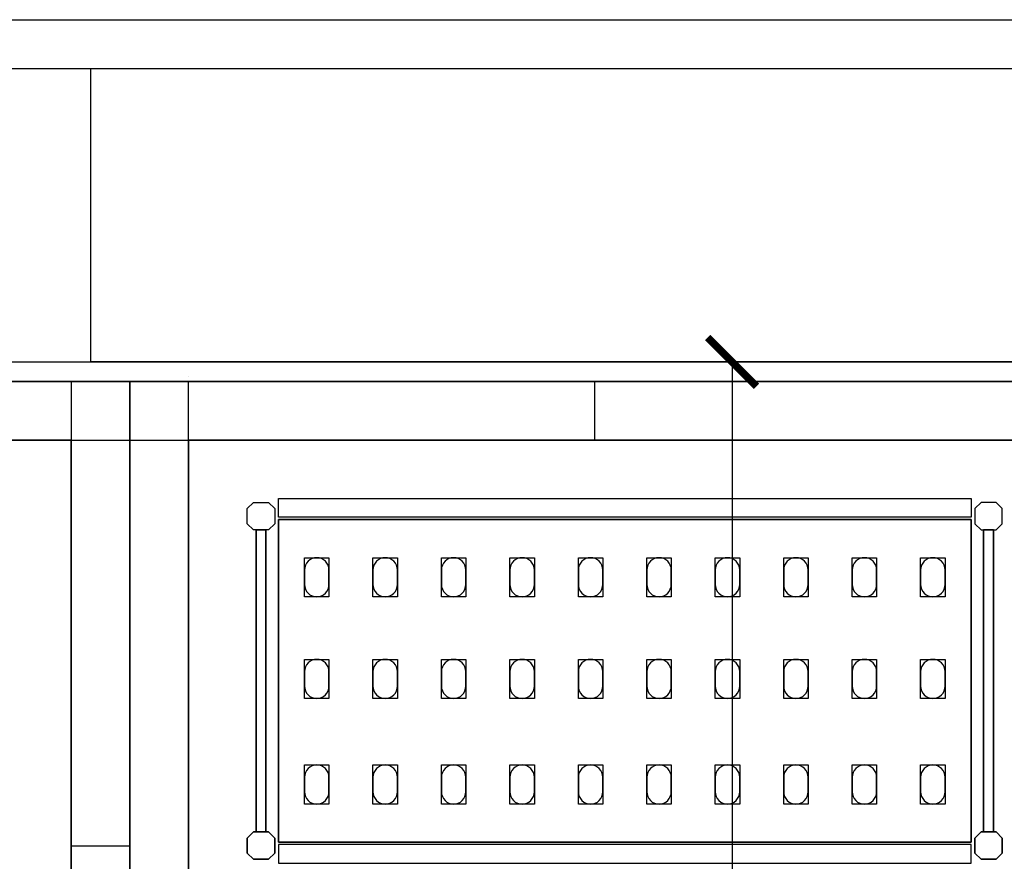
# Model space of a CAD drawing. Extents: x 13014 to 18809, y 2698 to 7326.
# Drawn here: x 17835 to 17935, y 7240 to 7326 of the extents above; entities that cross this region are included whole.
import ezdxf

# ---------------------------------------------------------------- set-up
doc = ezdxf.new("R2010")
doc.units = 0
doc.header["$LTSCALE"] = 5
doc.linetypes.add('CONTINUA', pattern=[0])
doc.layers.get('0').update_dxf_attribs({"linetype": 'CONTINUOUS'})
for name, color, linetype in [('elux3d-200-2d', 1, 'CONTINUA'), ('elux3d-200-3d', 9, 'CONTINUA'), ('elux3d-204-2d', 7, 'CONTINUA'), ('elux3d-204-3d', 7, 'CONTINUOUS'), ('elux3d-cell-3d', 7, 'CONTINUOUS'), ('elux3d-Drain-2D', 7, 'CONTINUA'), ('elux3d-walls-2D', 3, 'CONTINUOUS')]:
    doc.layers.add(name, color=color, linetype=linetype)
doc.layers.add('elux3d-ins-3D', color=3, linetype='CONTINUA', plot=False)

# ---------------------------------------------------------------- blocks, each defined once
blk = doc.blocks.new('CR16N054S')
at = {"layer": 'elux3d-200-2d'}
for p, q in [((60, -1750), (60, 0)), ((475, 0), (475, -60)), ((1690, 0), (1690, -1750)), ((0, -60), (1750, -60)), ((1690, -475), (1750, -475))]:
    blk.add_line(p, q, dxfattribs=at)
blk.add_lwpolyline([(0, -1750), (0, 0), (1750, 0), (1750, -1750)], close=True, dxfattribs=at)
at = {"layer": 'elux3d-cell-3d'}
for p, q in [((60, 5), (60, 5, 2150)), ((1690, 0), (1690, 0, 2150)), ((0, -55), (0, -55, 2150)), ((60, -60, 2150), (60, -1690, 2150)), ((1690, -60, 2150), (60, -60, 2150)), ((1690, -1690, 2150), (1690, -60, 2150)), ((1750, -60), (1750, -60, 2150))]:
    blk.add_line(p, q, dxfattribs=at)
at = {"layer": 'elux3d-cell-3d', "elevation": 2150}
for points in [[(0, -60), (60, -60), (60, 0), (0, 0)], [(1690, -60), (1750, -60), (1750, 0), (1690, 0)]]:
    blk.add_lwpolyline(points, close=True, dxfattribs=at)
at = {"layer": 'elux3d-cell-3d'}
for points in [[(0, -1750, 60), (0, 0, 60), (0, 0, 2090), (0, -1750, 2090)], [(0, 0, 2090), (0, 0, 60), (1750, 0, 60), (1750, 0, 2090)], [(1750, -1750, 2090), (1750, -1750, 60), (1750, 0, 60), (1750, 0, 2090)]]:
    blk.add_3dface(points, dxfattribs=at)
at = {"layer": 'elux3d-ins-3D'}
for p in [(0, 0), (1750, 0), (60, -60)]:
    blk.add_point(p, dxfattribs=at)
at = {"layer": 'elux3d-ins-3D', "flags": 9}
for tag in ['ANGOLO', 'DIST']:
    blk.add_attdef(tag, (0, 0), '', height=1, dxfattribs=at)
at = {"layer": 'elux3d-cell-3d'}
mesh = blk.add_polymesh((6, 3), dxfattribs=at)
for k, corner in enumerate([(1750, -1750, 2150), (1750, -1750, 2090), (1750, -1750, 2090), (0, -1750, 2150), (0, -1750, 2090), (0, -1750, 2090), (0, 0, 2150), (0, 0, 2090), (0, -1750, 2090), (1750, 0, 2150), (1750, 0, 2090), (1750, -1750, 2090), (1750, 0, 2150), (1750, 0, 2150), (1750, -1750, 2150), (0, 0, 2150), (0, 0, 2150), (0, -1750, 2150)]):
    mesh.set_mesh_vertex(divmod(k, 3), corner)
mesh = blk.add_polymesh((6, 3), dxfattribs=at)
for k, corner in enumerate([(1750, -1750, 60), (1750, -1750), (1750, -1750), (0, -1750, 60), (0, -1750), (0, -1750), (0, 0, 60), (0, 0), (0, -1750), (1750, 0, 60), (1750, 0), (1750, -1750), (1750, 0, 60), (1750, 0, 60), (1750, -1750, 60), (0, 0, 60), (0, 0, 60), (0, -1750, 60)]):
    mesh.set_mesh_vertex(divmod(k, 3), corner)
blk = doc.blocks.new('CRS1616')
at = {"layer": 'elux3d-200-2d'}
for points in [[(860, -138.7), (152, -138.7), (152, -119.7), (860, -119.7)], [(860, -473.7), (152, -473.7), (152, -492.7), (860, -492.7)]]:
    blk.add_lwpolyline(points, close=True, dxfattribs=at)
for points in [[(126.3, -151.7), (120, -145.5), (120, -130), (126.3, -123.7), (141.8, -123.7), (148, -130), (148, -145.5), (141.8, -151.7), (126.3, -151.7)], [(885.8, -151.7), (892, -145.5), (892, -130), (885.8, -123.7), (870.3, -123.7), (864, -130), (864, -145.5), (870.3, -151.7), (885.8, -151.7)], [(128.9, -151.7), (139.1, -151.7), (139.1, -460.7), (128.9, -460.7), (128.9, -151.7)], [(883.1, -151.7), (872.9, -151.7), (872.9, -460.7), (883.1, -460.7), (883.1, -151.7)], [(126.3, -460.7), (120, -467), (120, -482.5), (126.3, -488.7), (141.8, -488.7), (148, -482.5), (148, -467), (141.8, -460.7), (126.3, -460.7)], [(885.8, -460.7), (892, -467), (892, -482.5), (885.8, -488.7), (870.3, -488.7), (864, -482.5), (864, -467), (870.3, -460.7), (885.8, -460.7)]]:
    blk.add_lwpolyline(points, dxfattribs=at)
at = {"layer": 'elux3d-200-3d'}
for points in [[(126.3, -151.7), (120, -145.5), (120, -130), (126.3, -123.7), (141.8, -123.7), (148, -130), (148, -145.5), (141.8, -151.7), (126.3, -151.7)], [(885.8, -151.7), (892, -145.5), (892, -130), (885.8, -123.7), (870.3, -123.7), (864, -130), (864, -145.5), (870.3, -151.7), (885.8, -151.7)], [(126.3, -488.7), (120, -482.5), (120, -467), (126.3, -460.7), (141.8, -460.7), (148, -467), (148, -482.5), (141.8, -488.7), (126.3, -488.7)], [(885.8, -488.7), (892, -482.5), (892, -467), (885.8, -460.7), (870.3, -460.7), (864, -467), (864, -482.5), (870.3, -488.7), (885.8, -488.7)]]:
    blk.add_lwpolyline(points, dxfattribs=at)
at = {"layer": 'elux3d-204-2d'}
blk.add_lwpolyline([(152, -141.2), (860, -141.2), (860, -471.2), (152, -471.2)], close=True, dxfattribs=at)
for points in [[(203.5, -207.7), (203.5, -192.7, 0.414214), (191, -180.2, 0.414214), (178.5, -192.7), (178.5, -207.7, 0.414214), (191, -220.2, 0.414214), (203.5, -207.7, 0.414214)], [(273.5, -207.7), (273.5, -192.7, 0.414214), (261, -180.2, 0.414214), (248.5, -192.7), (248.5, -207.7, 0.414214), (261, -220.2, 0.414214), (273.5, -207.7, 0.414214)], [(343.5, -207.7), (343.5, -192.7, 0.414214), (331, -180.2, 0.414214), (318.5, -192.7), (318.5, -207.7, 0.414214), (331, -220.2, 0.414214), (343.5, -207.7, 0.414214)], [(413.5, -207.7), (413.5, -192.7, 0.414214), (401, -180.2, 0.414214), (388.5, -192.7), (388.5, -207.7, 0.414214), (401, -220.2, 0.414214), (413.5, -207.7, 0.414214)], [(483.5, -207.7), (483.5, -192.7, 0.414214), (471, -180.2, 0.414214), (458.5, -192.7), (458.5, -207.7, 0.414214), (471, -220.2, 0.414214), (483.5, -207.7, 0.414214)], [(553.5, -207.7), (553.5, -192.7, 0.414214), (541, -180.2, 0.414214), (528.5, -192.7), (528.5, -207.7, 0.414214), (541, -220.2, 0.414214), (553.5, -207.7, 0.414214)], [(623.5, -207.7), (623.5, -192.7, 0.414214), (611, -180.2, 0.414214), (598.5, -192.7), (598.5, -207.7, 0.414214), (611, -220.2, 0.414214), (623.5, -207.7, 0.414214)], [(693.5, -207.7), (693.5, -192.7, 0.414214), (681, -180.2, 0.414214), (668.5, -192.7), (668.5, -207.7, 0.414214), (681, -220.2, 0.414214), (693.5, -207.7, 0.414214)], [(763.5, -207.7), (763.5, -192.7, 0.414214), (751, -180.2, 0.414214), (738.5, -192.7), (738.5, -207.7, 0.414214), (751, -220.2, 0.414214), (763.5, -207.7, 0.414214)], [(833.5, -207.7), (833.5, -192.7, 0.414214), (821, -180.2, 0.414214), (808.5, -192.7), (808.5, -207.7, 0.414214), (821, -220.2, 0.414214), (833.5, -207.7, 0.414214)], [(203.5, -311.7), (203.5, -296.7, 0.414214), (191, -284.2, 0.414214), (178.5, -296.7), (178.5, -311.7, 0.414214), (191, -324.2, 0.414214), (203.5, -311.7, 0.414214)], [(273.5, -311.7), (273.5, -296.7, 0.414214), (261, -284.2, 0.414214), (248.5, -296.7), (248.5, -311.7, 0.414214), (261, -324.2, 0.414214), (273.5, -311.7, 0.414214)], [(343.5, -311.7), (343.5, -296.7, 0.414214), (331, -284.2, 0.414214), (318.5, -296.7), (318.5, -311.7, 0.414214), (331, -324.2, 0.414214), (343.5, -311.7, 0.414214)], [(413.5, -311.7), (413.5, -296.7, 0.414214), (401, -284.2, 0.414214), (388.5, -296.7), (388.5, -311.7, 0.414214), (401, -324.2, 0.414214), (413.5, -311.7, 0.414214)], [(483.5, -311.7), (483.5, -296.7, 0.414214), (471, -284.2, 0.414214), (458.5, -296.7), (458.5, -311.7, 0.414214), (471, -324.2, 0.414214), (483.5, -311.7, 0.414214)], [(553.5, -311.7), (553.5, -296.7, 0.414214), (541, -284.2, 0.414214), (528.5, -296.7), (528.5, -311.7, 0.414214), (541, -324.2, 0.414214), (553.5, -311.7, 0.414214)], [(623.5, -311.7), (623.5, -296.7, 0.414214), (611, -284.2, 0.414214), (598.5, -296.7), (598.5, -311.7, 0.414214), (611, -324.2, 0.414214), (623.5, -311.7, 0.414214)], [(693.5, -311.7), (693.5, -296.7, 0.414214), (681, -284.2, 0.414214), (668.5, -296.7), (668.5, -311.7, 0.414214), (681, -324.2, 0.414214), (693.5, -311.7, 0.414214)], [(763.5, -311.7), (763.5, -296.7, 0.414214), (751, -284.2, 0.414214), (738.5, -296.7), (738.5, -311.7, 0.414214), (751, -324.2, 0.414214), (763.5, -311.7, 0.414214)], [(833.5, -311.7), (833.5, -296.7, 0.414214), (821, -284.2, 0.414214), (808.5, -296.7), (808.5, -311.7, 0.414214), (821, -324.2, 0.414214), (833.5, -311.7, 0.414214)], [(203.5, -419.7), (203.5, -404.7, 0.414214), (191, -392.2, 0.414214), (178.5, -404.7), (178.5, -419.7, 0.414214), (191, -432.2, 0.414214), (203.5, -419.7, 0.414214)], [(273.5, -419.7), (273.5, -404.7, 0.414214), (261, -392.2, 0.414214), (248.5, -404.7), (248.5, -419.7, 0.414214), (261, -432.2, 0.414214), (273.5, -419.7, 0.414214)], [(343.5, -419.7), (343.5, -404.7, 0.414214), (331, -392.2, 0.414214), (318.5, -404.7), (318.5, -419.7, 0.414214), (331, -432.2, 0.414214), (343.5, -419.7, 0.414214)], [(413.5, -419.7), (413.5, -404.7, 0.414214), (401, -392.2, 0.414214), (388.5, -404.7), (388.5, -419.7, 0.414214), (401, -432.2, 0.414214), (413.5, -419.7, 0.414214)], [(483.5, -419.7), (483.5, -404.7, 0.414214), (471, -392.2, 0.414214), (458.5, -404.7), (458.5, -419.7, 0.414214), (471, -432.2, 0.414214), (483.5, -419.7, 0.414214)], [(553.5, -419.7), (553.5, -404.7, 0.414214), (541, -392.2, 0.414214), (528.5, -404.7), (528.5, -419.7, 0.414214), (541, -432.2, 0.414214), (553.5, -419.7, 0.414214)], [(623.5, -419.7), (623.5, -404.7, 0.414214), (611, -392.2, 0.414214), (598.5, -404.7), (598.5, -419.7, 0.414214), (611, -432.2, 0.414214), (623.5, -419.7, 0.414214)], [(693.5, -419.7), (693.5, -404.7, 0.414214), (681, -392.2, 0.414214), (668.5, -404.7), (668.5, -419.7, 0.414214), (681, -432.2, 0.414214), (693.5, -419.7, 0.414214)], [(763.5, -419.7), (763.5, -404.7, 0.414214), (751, -392.2, 0.414214), (738.5, -404.7), (738.5, -419.7, 0.414214), (751, -432.2, 0.414214), (763.5, -419.7, 0.414214)], [(833.5, -419.7), (833.5, -404.7, 0.414214), (821, -392.2, 0.414214), (808.5, -404.7), (808.5, -419.7, 0.414214), (821, -432.2, 0.414214), (833.5, -419.7, 0.414214)]]:
    blk.add_lwpolyline(points, format="xyb", dxfattribs=at)
at = {"layer": 'elux3d-204-3d'}
for points, elevation in [([(178.5, -180.2), (203.5, -180.2), (203.5, -220.2), (178.5, -220.2)], 1152), ([(178.5, -180.2), (203.5, -180.2), (203.5, -220.2), (178.5, -220.2)], 852), ([(178.5, -180.2), (203.5, -180.2), (203.5, -220.2), (178.5, -220.2)], 552), ([(178.5, -180.2), (203.5, -180.2), (203.5, -220.2), (178.5, -220.2)], 252), ([(248.5, -180.2), (273.5, -180.2), (273.5, -220.2), (248.5, -220.2)], 1152), ([(248.5, -180.2), (273.5, -180.2), (273.5, -220.2), (248.5, -220.2)], 852), ([(248.5, -180.2), (273.5, -180.2), (273.5, -220.2), (248.5, -220.2)], 552), ([(248.5, -180.2), (273.5, -180.2), (273.5, -220.2), (248.5, -220.2)], 252), ([(318.5, -180.2), (343.5, -180.2), (343.5, -220.2), (318.5, -220.2)], 1152), ([(318.5, -180.2), (343.5, -180.2), (343.5, -220.2), (318.5, -220.2)], 852), ([(318.5, -180.2), (343.5, -180.2), (343.5, -220.2), (318.5, -220.2)], 552), ([(318.5, -180.2), (343.5, -180.2), (343.5, -220.2), (318.5, -220.2)], 252), ([(388.5, -180.2), (413.5, -180.2), (413.5, -220.2), (388.5, -220.2)], 1152), ([(388.5, -180.2), (413.5, -180.2), (413.5, -220.2), (388.5, -220.2)], 852), ([(388.5, -180.2), (413.5, -180.2), (413.5, -220.2), (388.5, -220.2)], 552), ([(388.5, -180.2), (413.5, -180.2), (413.5, -220.2), (388.5, -220.2)], 252), ([(458.5, -180.2), (483.5, -180.2), (483.5, -220.2), (458.5, -220.2)], 1152), ([(458.5, -180.2), (483.5, -180.2), (483.5, -220.2), (458.5, -220.2)], 852), ([(458.5, -180.2), (483.5, -180.2), (483.5, -220.2), (458.5, -220.2)], 552), ([(458.5, -180.2), (483.5, -180.2), (483.5, -220.2), (458.5, -220.2)], 252), ([(528.5, -180.2), (553.5, -180.2), (553.5, -220.2), (528.5, -220.2)], 1152), ([(528.5, -180.2), (553.5, -180.2), (553.5, -220.2), (528.5, -220.2)], 852), ([(528.5, -180.2), (553.5, -180.2), (553.5, -220.2), (528.5, -220.2)], 552), ([(528.5, -180.2), (553.5, -180.2), (553.5, -220.2), (528.5, -220.2)], 252), ([(598.5, -180.2), (623.5, -180.2), (623.5, -220.2), (598.5, -220.2)], 1152), ([(598.5, -180.2), (623.5, -180.2), (623.5, -220.2), (598.5, -220.2)], 852), ([(598.5, -180.2), (623.5, -180.2), (623.5, -220.2), (598.5, -220.2)], 552), ([(598.5, -180.2), (623.5, -180.2), (623.5, -220.2), (598.5, -220.2)], 252), ([(668.5, -180.2), (693.5, -180.2), (693.5, -220.2), (668.5, -220.2)], 252), ([(668.5, -180.2), (693.5, -180.2), (693.5, -220.2), (668.5, -220.2)], 552), ([(668.5, -180.2), (693.5, -180.2), (693.5, -220.2), (668.5, -220.2)], 852), ([(668.5, -180.2), (693.5, -180.2), (693.5, -220.2), (668.5, -220.2)], 1152), ([(738.5, -180.2), (763.5, -180.2), (763.5, -220.2), (738.5, -220.2)], 252), ([(738.5, -180.2), (763.5, -180.2), (763.5, -220.2), (738.5, -220.2)], 552), ([(738.5, -180.2), (763.5, -180.2), (763.5, -220.2), (738.5, -220.2)], 852), ([(738.5, -180.2), (763.5, -180.2), (763.5, -220.2), (738.5, -220.2)], 1152), ([(808.5, -180.2), (833.5, -180.2), (833.5, -220.2), (808.5, -220.2)], 252), ([(808.5, -180.2), (833.5, -180.2), (833.5, -220.2), (808.5, -220.2)], 552), ([(808.5, -180.2), (833.5, -180.2), (833.5, -220.2), (808.5, -220.2)], 852), ([(808.5, -180.2), (833.5, -180.2), (833.5, -220.2), (808.5, -220.2)], 1152), ([(178.5, -284.2), (203.5, -284.2), (203.5, -324.2), (178.5, -324.2)], 1152), ([(178.5, -284.2), (203.5, -284.2), (203.5, -324.2), (178.5, -324.2)], 852), ([(178.5, -284.2), (203.5, -284.2), (203.5, -324.2), (178.5, -324.2)], 552), ([(178.5, -284.2), (203.5, -284.2), (203.5, -324.2), (178.5, -324.2)], 252), ([(248.5, -284.2), (273.5, -284.2), (273.5, -324.2), (248.5, -324.2)], 1152), ([(248.5, -284.2), (273.5, -284.2), (273.5, -324.2), (248.5, -324.2)], 852), ([(248.5, -284.2), (273.5, -284.2), (273.5, -324.2), (248.5, -324.2)], 552), ([(248.5, -284.2), (273.5, -284.2), (273.5, -324.2), (248.5, -324.2)], 252), ([(318.5, -284.2), (343.5, -284.2), (343.5, -324.2), (318.5, -324.2)], 1152), ([(318.5, -284.2), (343.5, -284.2), (343.5, -324.2), (318.5, -324.2)], 852), ([(318.5, -284.2), (343.5, -284.2), (343.5, -324.2), (318.5, -324.2)], 552), ([(318.5, -284.2), (343.5, -284.2), (343.5, -324.2), (318.5, -324.2)], 252), ([(388.5, -284.2), (413.5, -284.2), (413.5, -324.2), (388.5, -324.2)], 1152), ([(388.5, -284.2), (413.5, -284.2), (413.5, -324.2), (388.5, -324.2)], 852), ([(388.5, -284.2), (413.5, -284.2), (413.5, -324.2), (388.5, -324.2)], 552), ([(388.5, -284.2), (413.5, -284.2), (413.5, -324.2), (388.5, -324.2)], 252), ([(458.5, -284.2), (483.5, -284.2), (483.5, -324.2), (458.5, -324.2)], 1152), ([(458.5, -284.2), (483.5, -284.2), (483.5, -324.2), (458.5, -324.2)], 852), ([(458.5, -284.2), (483.5, -284.2), (483.5, -324.2), (458.5, -324.2)], 552), ([(458.5, -284.2), (483.5, -284.2), (483.5, -324.2), (458.5, -324.2)], 252), ([(528.5, -284.2), (553.5, -284.2), (553.5, -324.2), (528.5, -324.2)], 1152), ([(528.5, -284.2), (553.5, -284.2), (553.5, -324.2), (528.5, -324.2)], 852), ([(528.5, -284.2), (553.5, -284.2), (553.5, -324.2), (528.5, -324.2)], 552), ([(528.5, -284.2), (553.5, -284.2), (553.5, -324.2), (528.5, -324.2)], 252), ([(598.5, -284.2), (623.5, -284.2), (623.5, -324.2), (598.5, -324.2)], 1152), ([(598.5, -284.2), (623.5, -284.2), (623.5, -324.2), (598.5, -324.2)], 852), ([(598.5, -284.2), (623.5, -284.2), (623.5, -324.2), (598.5, -324.2)], 552), ([(598.5, -284.2), (623.5, -284.2), (623.5, -324.2), (598.5, -324.2)], 252), ([(668.5, -284.2), (693.5, -284.2), (693.5, -324.2), (668.5, -324.2)], 252), ([(668.5, -284.2), (693.5, -284.2), (693.5, -324.2), (668.5, -324.2)], 552), ([(668.5, -284.2), (693.5, -284.2), (693.5, -324.2), (668.5, -324.2)], 852), ([(668.5, -284.2), (693.5, -284.2), (693.5, -324.2), (668.5, -324.2)], 1152), ([(738.5, -284.2), (763.5, -284.2), (763.5, -324.2), (738.5, -324.2)], 252), ([(738.5, -284.2), (763.5, -284.2), (763.5, -324.2), (738.5, -324.2)], 552), ([(738.5, -284.2), (763.5, -284.2), (763.5, -324.2), (738.5, -324.2)], 852), ([(738.5, -284.2), (763.5, -284.2), (763.5, -324.2), (738.5, -324.2)], 1152), ([(808.5, -284.2), (833.5, -284.2), (833.5, -324.2), (808.5, -324.2)], 252), ([(808.5, -284.2), (833.5, -284.2), (833.5, -324.2), (808.5, -324.2)], 552), ([(808.5, -284.2), (833.5, -284.2), (833.5, -324.2), (808.5, -324.2)], 852), ([(808.5, -284.2), (833.5, -284.2), (833.5, -324.2), (808.5, -324.2)], 1152), ([(178.5, -392.2), (203.5, -392.2), (203.5, -432.2), (178.5, -432.2)], 1152), ([(178.5, -392.2), (203.5, -392.2), (203.5, -432.2), (178.5, -432.2)], 852), ([(178.5, -392.2), (203.5, -392.2), (203.5, -432.2), (178.5, -432.2)], 552), ([(178.5, -392.2), (203.5, -392.2), (203.5, -432.2), (178.5, -432.2)], 252), ([(248.5, -392.2), (273.5, -392.2), (273.5, -432.2), (248.5, -432.2)], 1152), ([(248.5, -392.2), (273.5, -392.2), (273.5, -432.2), (248.5, -432.2)], 852), ([(248.5, -392.2), (273.5, -392.2), (273.5, -432.2), (248.5, -432.2)], 552), ([(248.5, -392.2), (273.5, -392.2), (273.5, -432.2), (248.5, -432.2)], 252), ([(318.5, -392.2), (343.5, -392.2), (343.5, -432.2), (318.5, -432.2)], 1152), ([(318.5, -392.2), (343.5, -392.2), (343.5, -432.2), (318.5, -432.2)], 852), ([(318.5, -392.2), (343.5, -392.2), (343.5, -432.2), (318.5, -432.2)], 552), ([(318.5, -392.2), (343.5, -392.2), (343.5, -432.2), (318.5, -432.2)], 252), ([(388.5, -392.2), (413.5, -392.2), (413.5, -432.2), (388.5, -432.2)], 1152), ([(388.5, -392.2), (413.5, -392.2), (413.5, -432.2), (388.5, -432.2)], 852), ([(388.5, -392.2), (413.5, -392.2), (413.5, -432.2), (388.5, -432.2)], 552), ([(388.5, -392.2), (413.5, -392.2), (413.5, -432.2), (388.5, -432.2)], 252), ([(458.5, -392.2), (483.5, -392.2), (483.5, -432.2), (458.5, -432.2)], 1152), ([(458.5, -392.2), (483.5, -392.2), (483.5, -432.2), (458.5, -432.2)], 852), ([(458.5, -392.2), (483.5, -392.2), (483.5, -432.2), (458.5, -432.2)], 552), ([(458.5, -392.2), (483.5, -392.2), (483.5, -432.2), (458.5, -432.2)], 252), ([(528.5, -392.2), (553.5, -392.2), (553.5, -432.2), (528.5, -432.2)], 1152), ([(528.5, -392.2), (553.5, -392.2), (553.5, -432.2), (528.5, -432.2)], 852), ([(528.5, -392.2), (553.5, -392.2), (553.5, -432.2), (528.5, -432.2)], 552), ([(528.5, -392.2), (553.5, -392.2), (553.5, -432.2), (528.5, -432.2)], 252), ([(598.5, -392.2), (623.5, -392.2), (623.5, -432.2), (598.5, -432.2)], 1152), ([(598.5, -392.2), (623.5, -392.2), (623.5, -432.2), (598.5, -432.2)], 852), ([(598.5, -392.2), (623.5, -392.2), (623.5, -432.2), (598.5, -432.2)], 552), ([(598.5, -392.2), (623.5, -392.2), (623.5, -432.2), (598.5, -432.2)], 252), ([(668.5, -392.2), (693.5, -392.2), (693.5, -432.2), (668.5, -432.2)], 252), ([(668.5, -392.2), (693.5, -392.2), (693.5, -432.2), (668.5, -432.2)], 552), ([(668.5, -392.2), (693.5, -392.2), (693.5, -432.2), (668.5, -432.2)], 852), ([(668.5, -392.2), (693.5, -392.2), (693.5, -432.2), (668.5, -432.2)], 1152), ([(738.5, -392.2), (763.5, -392.2), (763.5, -432.2), (738.5, -432.2)], 252), ([(738.5, -392.2), (763.5, -392.2), (763.5, -432.2), (738.5, -432.2)], 552), ([(738.5, -392.2), (763.5, -392.2), (763.5, -432.2), (738.5, -432.2)], 852), ([(738.5, -392.2), (763.5, -392.2), (763.5, -432.2), (738.5, -432.2)], 1152), ([(808.5, -392.2), (833.5, -392.2), (833.5, -432.2), (808.5, -432.2)], 252), ([(808.5, -392.2), (833.5, -392.2), (833.5, -432.2), (808.5, -432.2)], 552), ([(808.5, -392.2), (833.5, -392.2), (833.5, -432.2), (808.5, -432.2)], 852), ([(808.5, -392.2), (833.5, -392.2), (833.5, -432.2), (808.5, -432.2)], 1152)]:
    blk.add_lwpolyline(points, close=True, dxfattribs=dict(at, elevation=elevation))
at = {"layer": 'elux3d-ins-3D'}
blk.add_point((0, 0), dxfattribs=at)
at = {"layer": 'elux3d-200-3d'}
mesh = blk.add_polymesh((6, 3), dxfattribs=at)
for k, corner in enumerate([(860, -471.2, 1150), (860, -471.2, 1120), (860, -471.2, 1120), (152, -471.2, 1150), (152, -471.2, 1120), (152, -471.2, 1120), (152, -141.2, 1150), (152, -141.2, 1120), (152, -471.2, 1120), (860, -141.2, 1150), (860, -141.2, 1120), (860, -471.2, 1120), (860, -141.2, 1150), (860, -141.2, 1150), (860, -471.2, 1150), (152, -141.2, 1150), (152, -141.2, 1150), (152, -471.2, 1150)]):
    mesh.set_mesh_vertex(divmod(k, 3), corner)
mesh = blk.add_polymesh((6, 3), dxfattribs=at)
for k, corner in enumerate([(860, -471.2, 850), (860, -471.2, 820), (860, -471.2, 820), (152, -471.2, 850), (152, -471.2, 820), (152, -471.2, 820), (152, -141.2, 850), (152, -141.2, 820), (152, -471.2, 820), (860, -141.2, 850), (860, -141.2, 820), (860, -471.2, 820), (860, -141.2, 850), (860, -141.2, 850), (860, -471.2, 850), (152, -141.2, 850), (152, -141.2, 850), (152, -471.2, 850)]):
    mesh.set_mesh_vertex(divmod(k, 3), corner)
mesh = blk.add_polymesh((6, 3), dxfattribs=at)
for k, corner in enumerate([(860, -471.2, 550), (860, -471.2, 520), (860, -471.2, 520), (152, -471.2, 550), (152, -471.2, 520), (152, -471.2, 520), (152, -141.2, 550), (152, -141.2, 520), (152, -471.2, 520), (860, -141.2, 550), (860, -141.2, 520), (860, -471.2, 520), (860, -141.2, 550), (860, -141.2, 550), (860, -471.2, 550), (152, -141.2, 550), (152, -141.2, 550), (152, -471.2, 550)]):
    mesh.set_mesh_vertex(divmod(k, 3), corner)
mesh = blk.add_polymesh((6, 3), dxfattribs=at)
for k, corner in enumerate([(860, -471.2, 250), (860, -471.2, 220), (860, -471.2, 220), (152, -471.2, 250), (152, -471.2, 220), (152, -471.2, 220), (152, -141.2, 250), (152, -141.2, 220), (152, -471.2, 220), (860, -141.2, 250), (860, -141.2, 220), (860, -471.2, 220), (860, -141.2, 250), (860, -141.2, 250), (860, -471.2, 250), (152, -141.2, 250), (152, -141.2, 250), (152, -471.2, 250)]):
    mesh.set_mesh_vertex(divmod(k, 3), corner)
mesh = blk.add_polymesh((6, 3), dxfattribs=at)
for k, corner in enumerate([(128.9, -460.7, 1450), (128.9, -460.7, 1430), (128.9, -460.7, 1430), (139.1, -460.7, 1450), (139.1, -460.7, 1430), (139.1, -460.7, 1430), (139.1, -151.7, 1450), (139.1, -151.7, 1430), (139.1, -460.7, 1430), (128.9, -151.7, 1450), (128.9, -151.7, 1430), (128.9, -460.7, 1430), (128.9, -151.7, 1450), (128.9, -151.7, 1450), (128.9, -460.7, 1450), (139.1, -151.7, 1450), (139.1, -151.7, 1450), (139.1, -460.7, 1450)]):
    mesh.set_mesh_vertex(divmod(k, 3), corner)
mesh = blk.add_polymesh((6, 3), dxfattribs=at)
for k, corner in enumerate([(128.9, -460.7, 785), (128.9, -460.7, 765), (128.9, -460.7, 765), (139.1, -460.7, 785), (139.1, -460.7, 765), (139.1, -460.7, 765), (139.1, -151.7, 785), (139.1, -151.7, 765), (139.1, -460.7, 765), (128.9, -151.7, 785), (128.9, -151.7, 765), (128.9, -460.7, 765), (128.9, -151.7, 785), (128.9, -151.7, 785), (128.9, -460.7, 785), (139.1, -151.7, 785), (139.1, -151.7, 785), (139.1, -460.7, 785)]):
    mesh.set_mesh_vertex(divmod(k, 3), corner)
mesh = blk.add_polymesh((6, 3), dxfattribs=at)
for k, corner in enumerate([(128.9, -460.7, 220), (128.9, -460.7, 200), (128.9, -460.7, 200), (139.1, -460.7, 220), (139.1, -460.7, 200), (139.1, -460.7, 200), (139.1, -151.7, 220), (139.1, -151.7, 200), (139.1, -460.7, 200), (128.9, -151.7, 220), (128.9, -151.7, 200), (128.9, -460.7, 200), (128.9, -151.7, 220), (128.9, -151.7, 220), (128.9, -460.7, 220), (139.1, -151.7, 220), (139.1, -151.7, 220), (139.1, -460.7, 220)]):
    mesh.set_mesh_vertex(divmod(k, 3), corner)
mesh = blk.add_polymesh((6, 3), dxfattribs=at)
for k, corner in enumerate([(883.1, -460.7, 220), (883.1, -460.7, 200), (883.1, -460.7, 200), (872.9, -460.7, 220), (872.9, -460.7, 200), (872.9, -460.7, 200), (872.9, -151.7, 220), (872.9, -151.7, 200), (872.9, -460.7, 200), (883.1, -151.7, 220), (883.1, -151.7, 200), (883.1, -460.7, 200), (883.1, -151.7, 220), (883.1, -151.7, 220), (883.1, -460.7, 220), (872.9, -151.7, 220), (872.9, -151.7, 220), (872.9, -460.7, 220)]):
    mesh.set_mesh_vertex(divmod(k, 3), corner)
mesh = blk.add_polymesh((6, 3), dxfattribs=at)
for k, corner in enumerate([(883.1, -460.7, 785), (883.1, -460.7, 765), (883.1, -460.7, 765), (872.9, -460.7, 785), (872.9, -460.7, 765), (872.9, -460.7, 765), (872.9, -151.7, 785), (872.9, -151.7, 765), (872.9, -460.7, 765), (883.1, -151.7, 785), (883.1, -151.7, 765), (883.1, -460.7, 765), (883.1, -151.7, 785), (883.1, -151.7, 785), (883.1, -460.7, 785), (872.9, -151.7, 785), (872.9, -151.7, 785), (872.9, -460.7, 785)]):
    mesh.set_mesh_vertex(divmod(k, 3), corner)
mesh = blk.add_polymesh((6, 3), dxfattribs=at)
for k, corner in enumerate([(883.1, -460.7, 1450), (883.1, -460.7, 1430), (883.1, -460.7, 1430), (872.9, -460.7, 1450), (872.9, -460.7, 1430), (872.9, -460.7, 1430), (872.9, -151.7, 1450), (872.9, -151.7, 1430), (872.9, -460.7, 1430), (883.1, -151.7, 1450), (883.1, -151.7, 1430), (883.1, -460.7, 1430), (883.1, -151.7, 1450), (883.1, -151.7, 1450), (883.1, -460.7, 1450), (872.9, -151.7, 1450), (872.9, -151.7, 1450), (872.9, -460.7, 1450)]):
    mesh.set_mesh_vertex(divmod(k, 3), corner)
blk = doc.blocks.new('_ArchTick')
at = {"color": 0, "linetype": 'ByBlock', "const_width": 0.15}
blk.add_lwpolyline([(-0.5, -0.5), (0.5, 0.5)], dxfattribs=at)

msp = doc.modelspace()

# ---------------------------------------------------------------- linework, layer by layer
at = {"layer": 'elux3d-Drain-2D'}
for p, q in [((17965.67, 7291.35), (17903.67, 7291.35)), ((17907.42, 7291.35), (17907.42, 7203.73))]:
    msp.add_line(p, q, dxfattribs=at)
at = {"layer": 'elux3d-walls-2D'}
for p, q in [((13348.85, 7326.35), (18781.85, 7326.35)), ((17365.85, 7321.35), (18781.85, 7321.35)), ((17759.08, 7291.35), (18203.85, 7291.35))]:
    msp.add_line(p, q, dxfattribs=at)
msp.add_lwpolyline([(17841.85, 7321.35), (18203.85, 7321.35), (18203.85, 7291.35), (17841.85, 7291.35)], close=True, dxfattribs=at)

# ---------------------------------------------------------------- block references
at = {"xscale": 0.1, "yscale": 0.1, "zscale": 0.1}
for name, p in [('CR16N054S', (17670.85, 7289.35)), ('CR16N054S', (17845.85, 7289.35)), ('CRS1616', (17845.85, 7289.35))]:
    msp.add_blockref(name, p, dxfattribs=at)
at = {"layer": 'elux3d-Drain-2D', "xscale": 5, "yscale": 5, "zscale": 5, "rotation": 90}
msp.add_blockref('_ArchTick', (17907.42, 7291.35), dxfattribs=at)

doc.saveas('drawing.dxf')
